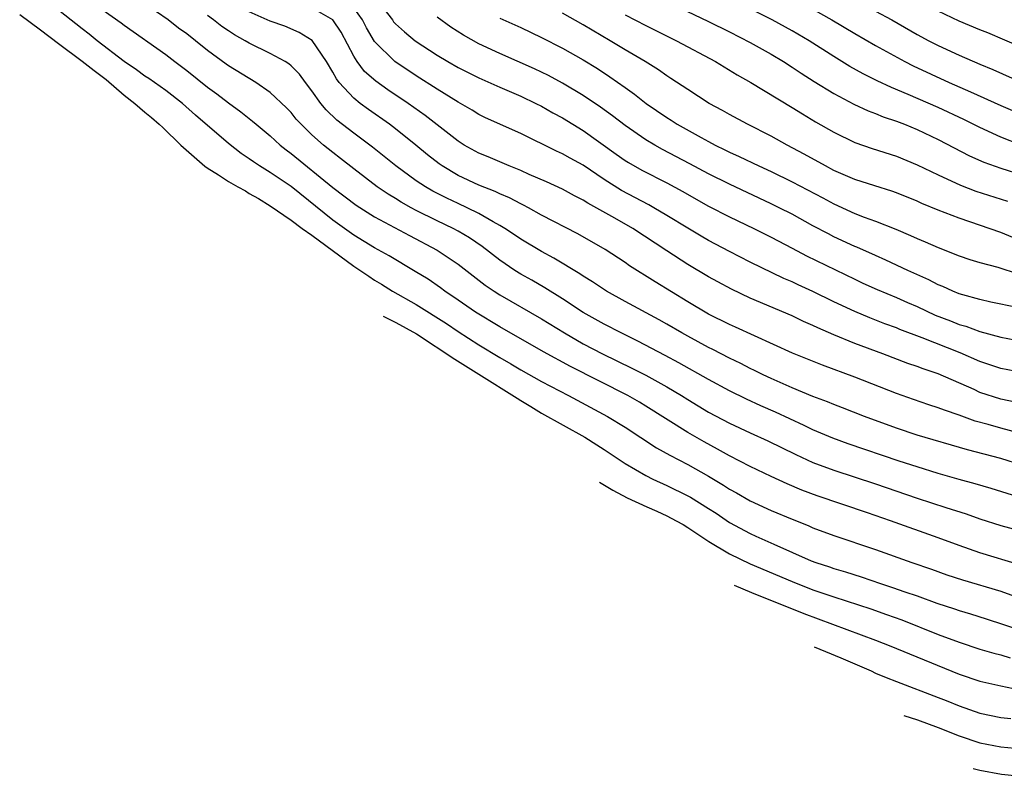
# Model space of a CAD drawing. Units: inches. Extents: x 2505000 to 2508000, y 1542000 to 1545000.
# Drawn here: x 2505267 to 2505361, y 1542389 to 1542461 of the extents above; entities that cross this region are included whole.
import ezdxf

# ---------------------------------------------------------------- set-up
doc = ezdxf.new("R2010")
doc.units = ezdxf.units.IN
doc.header["$MEASUREMENT"] = 0
doc.layers.add('LD25051542_2ft', color=52, linetype='Continuous')

msp = doc.modelspace()

# ---------------------------------------------------------------- linework, layer by layer
at = {"layer": 'LD25051542_2ft'}
for points, elevation in [([(2505301.151, 1542463), (2505302.711, 1542461), (2505302.826, 1542460.827), (2505303, 1542460.629), (2505303.855, 1542459.855), (2505304.894, 1542459), (2505307, 1542457.613), (2505308.016, 1542457), (2505309, 1542456.438), (2505309.955, 1542455.955), (2505311, 1542455.433), (2505313, 1542454.538), (2505315, 1542453.676), (2505316.436, 1542453), (2505317, 1542452.716), (2505318.091, 1542452.091), (2505319, 1542451.615), (2505321, 1542450.387), (2505324.137, 1542448.137), (2505325, 1542447.53), (2505325.323, 1542447.323), (2505326.599, 1542446.599), (2505329, 1542445.385), (2505330.542, 1542444.542), (2505331.814, 1542443.814), (2505333, 1542443.161), (2505335, 1542442.124), (2505337.326, 1542441), (2505339, 1542440.171), (2505341, 1542439.133), (2505342.387, 1542438.387), (2505347, 1542436.145), (2505347.784, 1542435.784), (2505349.163, 1542435.163), (2505351, 1542434.403), (2505352.065, 1542433.935), (2505353, 1542433.521), (2505354.721, 1542432.721), (2505356.165, 1542432.165), (2505357, 1542431.825), (2505357.645, 1542431.645), (2505359, 1542431.129), (2505361, 1542430.591), (2505363, 1542430.226)], 8082), ([(2505327.509, 1542463.508), (2505333, 1542460.848), (2505335, 1542459.856), (2505337, 1542458.84), (2505339, 1542457.706), (2505340.177, 1542457), (2505341, 1542456.478), (2505341.88, 1542455.88), (2505343.107, 1542455.107), (2505345, 1542453.955), (2505346.93, 1542452.93), (2505348.282, 1542452.282), (2505349, 1542452.019), (2505349.718, 1542451.718), (2505351, 1542451.299), (2505351.773, 1542451), (2505353, 1542450.497), (2505355, 1542449.53), (2505357.987, 1542447.987), (2505359.37, 1542447.37), (2505361, 1542446.79), (2505363, 1542446.145)], 8072), ([(2505362.954, 1542449), (2505361, 1542449.757), (2505359, 1542450.684), (2505357.447, 1542451.447), (2505355, 1542452.603), (2505352.138, 1542453.862), (2505350.511, 1542454.511), (2505349.144, 1542455.144), (2505347.813, 1542455.814), (2505346.533, 1542456.533), (2505345, 1542457.483), (2505342.64, 1542459), (2505341, 1542459.956), (2505339.098, 1542461), (2505335, 1542463.085)], 8070), ([(2505362.782, 1542408.782), (2505359, 1542409.924), (2505357, 1542410.624), (2505355, 1542411.386), (2505350.445, 1542413), (2505348.23, 1542413.771), (2505343.404, 1542415.404), (2505341.946, 1542415.946), (2505340.539, 1542416.539), (2505339, 1542417.246), (2505337, 1542418.198), (2505335, 1542419.225), (2505333.866, 1542419.866), (2505332.565, 1542420.565), (2505331, 1542421.469), (2505327, 1542423.995), (2505326.371, 1542424.371), (2505325.252, 1542425), (2505319.773, 1542427.773), (2505317.194, 1542429.194), (2505313, 1542431.582), (2505310.66, 1542433), (2505309, 1542434.148), (2505307.734, 1542435), (2505307.317, 1542435.317), (2505306.14, 1542436.14), (2505304.905, 1542436.905), (2505302.387, 1542438.387), (2505301, 1542439.16), (2505299, 1542440.384), (2505297, 1542441.803), (2505293, 1542445.028), (2505291, 1542446.374), (2505289.97, 1542447), (2505289.388, 1542447.388), (2505289, 1542447.683), (2505288.208, 1542448.208), (2505287, 1542449.138), (2505283.859, 1542451.859), (2505282.591, 1542453), (2505281, 1542454.231), (2505279.367, 1542455.367), (2505279, 1542455.604), (2505278.203, 1542456.203), (2505277, 1542456.999), (2505274.413, 1542459), (2505273.644, 1542459.644), (2505273, 1542460.126), (2505270.271, 1542462.271)], 8096), ([(2505363.15, 1542415.15), (2505360.089, 1542416.09), (2505358.538, 1542416.538), (2505357, 1542416.953), (2505355, 1542417.545), (2505353, 1542418.166), (2505351.274, 1542418.726), (2505346.386, 1542420.386), (2505344.913, 1542420.913), (2505343, 1542421.723), (2505342.147, 1542422.147), (2505339.418, 1542423.418), (2505338.019, 1542424.019), (2505336.645, 1542424.645), (2505335, 1542425.463), (2505333, 1542426.537), (2505330.146, 1542428.146), (2505328.846, 1542428.846), (2505326.226, 1542430.226), (2505324.628, 1542431), (2505323, 1542431.849), (2505321, 1542432.965), (2505319, 1542434.263), (2505317.321, 1542435.321), (2505316.055, 1542436.055), (2505315, 1542436.639), (2505314.426, 1542437), (2505313, 1542437.961), (2505311.296, 1542439.296), (2505310.101, 1542440.101), (2505309, 1542440.741), (2505308.524, 1542441), (2505307, 1542441.738), (2505305, 1542442.742), (2505304.517, 1542443), (2505303.541, 1542443.541), (2505303, 1542443.883), (2505302.296, 1542444.296), (2505301.254, 1542445), (2505299, 1542446.721), (2505297.73, 1542447.73), (2505297, 1542448.289), (2505296.121, 1542449), (2505295, 1542449.984), (2505293.952, 1542451), (2505293.498, 1542451.499), (2505293, 1542452.113), (2505292.566, 1542452.566), (2505291, 1542454.046), (2505289.638, 1542455), (2505287, 1542456.6), (2505286.768, 1542456.768), (2505285, 1542458.057), (2505283.84, 1542459), (2505283, 1542459.648), (2505282.22, 1542460.22), (2505281.218, 1542461), (2505279, 1542462.523)], 8092), ([(2505362.373, 1542424.373), (2505361, 1542424.65), (2505359, 1542425.305), (2505358.432, 1542425.568), (2505355, 1542427.075), (2505353.558, 1542427.558), (2505353, 1542427.778), (2505352.087, 1542428.087), (2505349.69, 1542429), (2505347, 1542429.987), (2505345, 1542430.819), (2505343.483, 1542431.483), (2505343, 1542431.729), (2505342.106, 1542432.106), (2505341, 1542432.637), (2505337, 1542434.342), (2505335.2, 1542435.2), (2505333.891, 1542435.891), (2505333, 1542436.392), (2505331, 1542437.57), (2505329, 1542438.856), (2505325.733, 1542441), (2505324.01, 1542441.989), (2505321.432, 1542443.432), (2505321, 1542443.72), (2505320.149, 1542444.149), (2505319, 1542444.768), (2505317.47, 1542445.47), (2505315.808, 1542446.192), (2505315, 1542446.561), (2505313.905, 1542447), (2505311.869, 1542447.869), (2505311, 1542448.218), (2505309.587, 1542449), (2505309, 1542449.367), (2505305.848, 1542451.848), (2505304.217, 1542453), (2505302.283, 1542454.283), (2505301.114, 1542455.114), (2505300.051, 1542456.051), (2505299.325, 1542457), (2505299, 1542457.522), (2505297.806, 1542459.806), (2505297, 1542461.012), (2505295, 1542462.147)], 8086), ([(2505363, 1542427.21), (2505361, 1542427.584), (2505359.951, 1542427.951), (2505359, 1542428.252), (2505357.095, 1542429.095), (2505353.464, 1542430.536), (2505351.34, 1542431.34), (2505351, 1542431.486), (2505349.89, 1542431.89), (2505348.446, 1542432.446), (2505347, 1542433.045), (2505345, 1542433.989), (2505343, 1542434.965), (2505341.597, 1542435.597), (2505341, 1542435.889), (2505340.222, 1542436.222), (2505337, 1542437.783), (2505335, 1542438.804), (2505333, 1542439.873), (2505332.282, 1542440.282), (2505331, 1542441.038), (2505329, 1542442.264), (2505327.749, 1542443), (2505327.268, 1542443.269), (2505324.649, 1542444.649), (2505323, 1542445.713), (2505321, 1542447.062), (2505319.737, 1542447.736), (2505319, 1542448.171), (2505318.427, 1542448.427), (2505315, 1542450.114), (2505311.629, 1542451.629), (2505311, 1542451.932), (2505310.337, 1542452.337), (2505309, 1542453.106), (2505307, 1542454.354), (2505305, 1542455.629), (2505302.946, 1542457), (2505301, 1542458.934), (2505300.231, 1542460.231), (2505299.853, 1542461), (2505299, 1542462.139)], 8084), ([(2505342.364, 1542462.364), (2505344.812, 1542461), (2505347, 1542459.692), (2505349, 1542458.544), (2505351.788, 1542457), (2505352.592, 1542456.592), (2505356.049, 1542455), (2505358.107, 1542454.107), (2505361, 1542452.787), (2505363, 1542451.926)], 8068), ([(2505267, 1542461.52), (2505269, 1542460.043), (2505270.705, 1542458.739), (2505273, 1542457.041), (2505274.138, 1542456.138), (2505275.271, 1542455.272), (2505277, 1542453.795), (2505278.037, 1542453), (2505279, 1542452.142), (2505279.632, 1542451.631), (2505280.373, 1542451), (2505280.71, 1542450.702), (2505282.448, 1542449), (2505282.957, 1542448.535), (2505284.731, 1542446.982), (2505284.974, 1542446.812), (2505286.058, 1542446.138), (2505287, 1542445.526), (2505287.887, 1542445), (2505288.621, 1542444.607), (2505289, 1542444.366), (2505289.87, 1542443.87), (2505291, 1542443.185), (2505293, 1542441.823), (2505294.065, 1542441), (2505295, 1542440.359), (2505299, 1542437.411), (2505300.446, 1542436.446), (2505301, 1542436.044), (2505301.66, 1542435.66), (2505302.711, 1542435), (2505305, 1542433.713), (2505307.893, 1542431.893), (2505309, 1542431.147), (2505311, 1542429.871), (2505313, 1542428.651), (2505314.052, 1542428.053), (2505315, 1542427.479), (2505317, 1542426.358), (2505319.579, 1542425), (2505323.322, 1542423), (2505325, 1542421.973), (2505328.004, 1542420.004), (2505329.284, 1542419.284), (2505331, 1542418.398), (2505333, 1542417.274), (2505334.425, 1542416.425), (2505335, 1542416.041), (2505335.674, 1542415.673), (2505337, 1542414.901), (2505339, 1542413.993), (2505341, 1542413.161), (2505342.548, 1542412.548), (2505343, 1542412.343), (2505345, 1542411.596), (2505349, 1542410.243), (2505352.487, 1542409), (2505354.357, 1542408.357), (2505355.83, 1542407.83), (2505357.331, 1542407.331), (2505361, 1542406.249), (2505363, 1542405.539)], 8098), ([(2505275, 1542461.933), (2505276.722, 1542460.722), (2505277, 1542460.499), (2505281, 1542457.678), (2505281.878, 1542457), (2505283, 1542456.162), (2505285, 1542454.549), (2505285.9, 1542453.9), (2505287, 1542453.056), (2505288.192, 1542452.192), (2505289.305, 1542451.305), (2505289.647, 1542451), (2505291, 1542449.873), (2505291.943, 1542449), (2505292.532, 1542448.532), (2505293, 1542448.183), (2505297, 1542444.927), (2505299.24, 1542443.24), (2505301, 1542442.139), (2505304.332, 1542440.332), (2505307, 1542438.94), (2505309, 1542437.606), (2505311.592, 1542435.591), (2505312.463, 1542435), (2505313, 1542434.654), (2505317, 1542432.343), (2505319.195, 1542431), (2505321, 1542429.974), (2505322.843, 1542429), (2505325.636, 1542427.636), (2505327, 1542426.947), (2505329, 1542425.845), (2505330.418, 1542425), (2505331, 1542424.629), (2505333, 1542423.418), (2505335, 1542422.347), (2505337, 1542421.423), (2505338.672, 1542420.672), (2505341.352, 1542419.352), (2505343, 1542418.59), (2505345, 1542417.84), (2505349, 1542416.541), (2505353, 1542415.181), (2505355.718, 1542414.282), (2505357.665, 1542413.665), (2505359, 1542413.205), (2505361, 1542412.566), (2505363, 1542411.997)], 8094), ([(2505363, 1542418.323), (2505361, 1542418.972), (2505357.809, 1542419.809), (2505353, 1542421.214), (2505351, 1542421.87), (2505347.943, 1542423), (2505345.829, 1542423.829), (2505345, 1542424.135), (2505344.396, 1542424.396), (2505343, 1542424.919), (2505341, 1542425.755), (2505339, 1542426.63), (2505338.221, 1542427), (2505337.415, 1542427.415), (2505337, 1542427.61), (2505336.088, 1542428.088), (2505335, 1542428.601), (2505333.404, 1542429.404), (2505333, 1542429.593), (2505331, 1542430.682), (2505330.438, 1542431), (2505329, 1542431.855), (2505328.264, 1542432.264), (2505325, 1542434.023), (2505323.221, 1542435), (2505321.887, 1542435.887), (2505321, 1542436.43), (2505320.665, 1542436.665), (2505318.18, 1542438.18), (2505317, 1542438.801), (2505315, 1542439.98), (2505314.404, 1542440.404), (2505313.486, 1542441), (2505313, 1542441.296), (2505312.355, 1542441.645), (2505311, 1542442.442), (2505309.857, 1542443), (2505309, 1542443.389), (2505307.91, 1542443.91), (2505306.589, 1542444.589), (2505305.882, 1542445), (2505305, 1542445.585), (2505303.048, 1542447), (2505300.804, 1542448.804), (2505299, 1542450.146), (2505297.393, 1542451.393), (2505296.365, 1542452.364), (2505295.847, 1542453), (2505295, 1542454.198), (2505294.38, 1542455), (2505293.797, 1542455.797), (2505293, 1542456.593), (2505292.782, 1542456.782), (2505292.435, 1542457), (2505291, 1542457.793), (2505289, 1542458.754), (2505288.589, 1542459), (2505287.568, 1542459.568), (2505287, 1542459.938), (2505286.377, 1542460.377), (2505285.579, 1542461), (2505285, 1542461.404)], 8090), ([(2505363, 1542421.338), (2505361, 1542421.871), (2505359.773, 1542422.227), (2505358.555, 1542422.555), (2505357, 1542423.122), (2505355.591, 1542423.591), (2505355, 1542423.839), (2505354.111, 1542424.111), (2505352.623, 1542424.623), (2505351, 1542425.2), (2505347, 1542426.772), (2505343.912, 1542427.912), (2505341.057, 1542429.057), (2505335.567, 1542431.567), (2505335, 1542431.813), (2505333, 1542432.805), (2505331, 1542433.991), (2505327.891, 1542435.891), (2505325.436, 1542437.436), (2505325, 1542437.747), (2505323.083, 1542439), (2505320.488, 1542440.488), (2505317, 1542442.301), (2505315.739, 1542443), (2505315.255, 1542443.255), (2505315, 1542443.372), (2505313.943, 1542443.943), (2505313, 1542444.343), (2505312.565, 1542444.565), (2505311, 1542445.171), (2505309, 1542446.098), (2505307.485, 1542447), (2505307.2, 1542447.2), (2505306.076, 1542448.077), (2505304.955, 1542449), (2505303, 1542450.563), (2505302.421, 1542451), (2505300.405, 1542452.405), (2505299.609, 1542453), (2505299, 1542453.491), (2505297.624, 1542455), (2505297.353, 1542455.353), (2505297, 1542455.999), (2505296.393, 1542457), (2505295.01, 1542459.01), (2505293.789, 1542459.789), (2505292.387, 1542460.387), (2505291, 1542460.883), (2505289, 1542461.757)], 8088), ([(2505362.571, 1542433.428), (2505360.045, 1542433.955), (2505359, 1542434.194), (2505357.356, 1542434.645), (2505357, 1542434.756), (2505356.392, 1542435), (2505355.442, 1542435.442), (2505355, 1542435.612), (2505354.095, 1542436.095), (2505352.079, 1542437), (2505349.985, 1542437.985), (2505349, 1542438.409), (2505347.215, 1542439.215), (2505347, 1542439.298), (2505345, 1542440.224), (2505344.483, 1542440.483), (2505343, 1542441.278), (2505341, 1542442.371), (2505339.755, 1542443), (2505339, 1542443.369), (2505335, 1542445.243), (2505333, 1542446.245), (2505331.216, 1542447.216), (2505328.592, 1542448.592), (2505327.856, 1542449), (2505327, 1542449.51), (2505325, 1542450.874), (2505323.8, 1542451.8), (2505322.638, 1542452.638), (2505321, 1542453.752), (2505319, 1542454.943), (2505317.659, 1542455.659), (2505316.311, 1542456.311), (2505313, 1542457.775), (2505311, 1542458.699), (2505309.522, 1542459.522), (2505308.309, 1542460.309), (2505307, 1542461.259)], 8080), ([(2505313, 1542461.167), (2505315, 1542460.263), (2505317, 1542459.321), (2505319, 1542458.3), (2505321, 1542457.168), (2505322.343, 1542456.342), (2505323.551, 1542455.55), (2505325, 1542454.51), (2505325.894, 1542453.894), (2505327.035, 1542453), (2505329, 1542451.649), (2505329.403, 1542451.403), (2505330.006, 1542451), (2505332.284, 1542449.716), (2505333, 1542449.33), (2505333.624, 1542449), (2505334.554, 1542448.554), (2505335, 1542448.32), (2505335.918, 1542447.918), (2505337.816, 1542447), (2505339, 1542446.462), (2505341, 1542445.485), (2505343.938, 1542443.938), (2505345, 1542443.36), (2505347, 1542442.453), (2505347.895, 1542442.105), (2505349, 1542441.709), (2505350.945, 1542440.945), (2505352.35, 1542440.35), (2505353, 1542440.042), (2505353.739, 1542439.739), (2505355, 1542439.179), (2505357, 1542438.404), (2505358.037, 1542438.037), (2505359, 1542437.748), (2505360.706, 1542437.294), (2505362.662, 1542436.662)], 8078), ([(2505362.14, 1542440.14), (2505361, 1542440.619), (2505357, 1542441.994), (2505355, 1542442.77), (2505353.418, 1542443.419), (2505353, 1542443.613), (2505351, 1542444.418), (2505350.572, 1542444.572), (2505348.916, 1542445.084), (2505347, 1542445.715), (2505345, 1542446.582), (2505344.194, 1542447), (2505342.147, 1542448.147), (2505340.534, 1542449), (2505339, 1542449.863), (2505336.723, 1542451), (2505335, 1542451.931), (2505334.326, 1542452.326), (2505333.061, 1542453), (2505331, 1542454.316), (2505329.395, 1542455.395), (2505329, 1542455.638), (2505328.207, 1542456.207), (2505326.918, 1542457), (2505325, 1542458.128), (2505323.573, 1542459), (2505321, 1542460.518), (2505319, 1542461.655)], 8076), ([(2505325, 1542461.482), (2505327, 1542460.447), (2505329.917, 1542459), (2505333.665, 1542457), (2505335.749, 1542455.749), (2505337.051, 1542455), (2505341, 1542452.619), (2505341.99, 1542451.99), (2505343.24, 1542451.24), (2505345, 1542450.228), (2505347, 1542449.265), (2505348.69, 1542448.69), (2505351, 1542447.951), (2505353, 1542447.119), (2505355, 1542446.146), (2505357.15, 1542445.149), (2505358.595, 1542444.595), (2505361.629, 1542443.628)], 8074), ([(2505349, 1542461.835), (2505350.569, 1542461), (2505353, 1542459.6), (2505354.104, 1542459), (2505355, 1542458.534), (2505357, 1542457.613), (2505359, 1542456.748), (2505360.238, 1542456.238), (2505363.015, 1542455)], 8066), ([(2505363, 1542458.36), (2505359.756, 1542459.756), (2505359, 1542460.045), (2505357, 1542460.888), (2505355, 1542461.839)], 8064), ([(2505301.817, 1542432.622), (2505302.336, 1542432.342), (2505303.047, 1542431.993), (2505305.004, 1542430.92), (2505308.697, 1542428.5), (2505311, 1542427.041), (2505314.678, 1542424.753), (2505315, 1542424.531), (2505315.963, 1542423.963), (2505317, 1542423.321), (2505321.132, 1542421), (2505322.293, 1542420.293), (2505323, 1542419.84), (2505325, 1542418.506), (2505327, 1542417.33), (2505327.662, 1542417), (2505329, 1542416.391), (2505331, 1542415.406), (2505331.26, 1542415.26), (2505333, 1542414.185), (2505333.719, 1542413.719), (2505335, 1542412.85), (2505337, 1542411.773), (2505337.541, 1542411.541), (2505339.242, 1542410.758), (2505342.831, 1542409.169), (2505343.265, 1542409), (2505344.579, 1542408.579), (2505345, 1542408.428), (2505346.111, 1542408.111), (2505347.628, 1542407.628), (2505349.468, 1542407), (2505350.625, 1542406.625), (2505351.792, 1542406.208), (2505353, 1542405.799), (2505354.875, 1542405.125), (2505356.569, 1542404.57), (2505357, 1542404.413), (2505358.088, 1542404.087), (2505359.603, 1542403.603), (2505363, 1542402.486)], 8100), ([(2505322.561, 1542416.705), (2505323.817, 1542415.952), (2505325.201, 1542415.201), (2505327.09, 1542414.342), (2505328.03, 1542413.941), (2505329, 1542413.472), (2505329.896, 1542413), (2505330.558, 1542412.642), (2505331, 1542412.375), (2505333.031, 1542411.031), (2505335, 1542409.839), (2505337, 1542408.88), (2505341, 1542407.18), (2505343, 1542406.391), (2505345, 1542405.708), (2505348.554, 1542404.554), (2505350.04, 1542404.04), (2505351.507, 1542403.508), (2505355, 1542402.118), (2505357, 1542401.374), (2505359, 1542400.713), (2505360.318, 1542400.318), (2505361, 1542400.147), (2505361.887, 1542399.887)], 8102), ([(2505335.439, 1542406.823), (2505337.102, 1542406.128), (2505342.112, 1542404.112), (2505349, 1542401.559), (2505350.455, 1542401), (2505352.24, 1542400.24), (2505357, 1542398.306), (2505359, 1542397.642), (2505361, 1542397.181), (2505362.817, 1542396.817)], 8104), ([(2505343.12, 1542400.93), (2505344.202, 1542400.494), (2505345.677, 1542399.882), (2505347, 1542399.284), (2505348.587, 1542398.611), (2505349, 1542398.415), (2505350.003, 1542398.003), (2505351, 1542397.601), (2505355, 1542396.074), (2505355.771, 1542395.771), (2505357, 1542395.259), (2505359, 1542394.573), (2505361, 1542394.157), (2505361.944, 1542394.056)], 8106), ([(2505351.712, 1542394.337), (2505353.028, 1542393.917), (2505355, 1542393.21), (2505357, 1542392.412), (2505359, 1542391.742), (2505361, 1542391.352), (2505363, 1542391.157)], 8108), ([(2505362.625, 1542388.52), (2505361.053, 1542388.705), (2505359, 1542389.065), (2505358.342, 1542389.25)], 8110)]:
    msp.add_lwpolyline(points, dxfattribs=dict(at, elevation=elevation))

doc.saveas('drawing.dxf')
